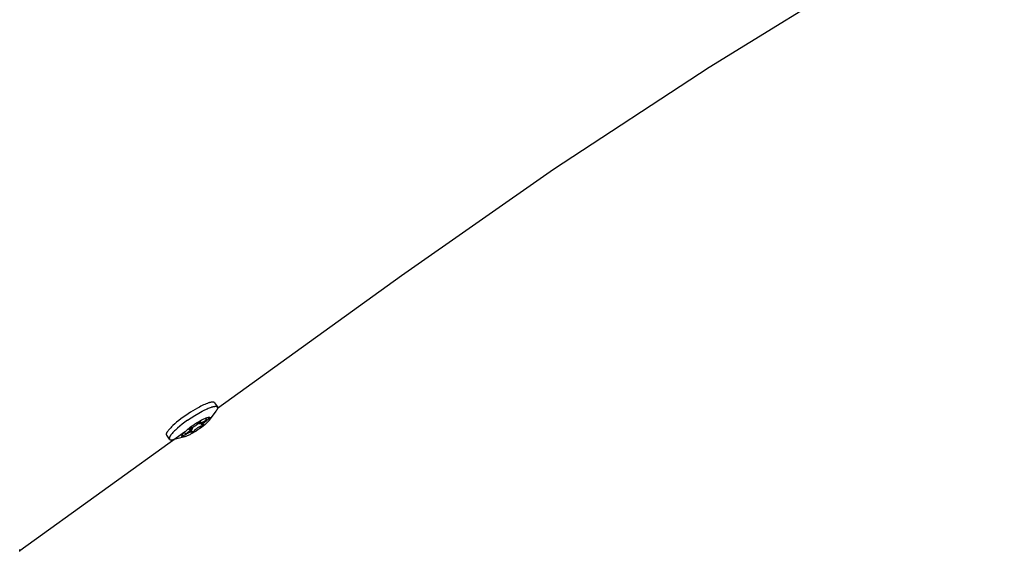
# Model space of a CAD drawing. Units: millimetres. Extents: x -10067 to 19811, y -9204 to 9365.
# Drawn here: x -362 to -58, y -2756 to -2592 of the extents above; entities that cross this region are included whole.
import ezdxf

# ---------------------------------------------------------------- set-up
doc = ezdxf.new("R2010")
doc.units = ezdxf.units.MM
doc.layers.add('Make2D$Visible$Curves', color=7, linetype='Continuous', true_color=0x000000)

msp = doc.modelspace()

# ---------------------------------------------------------------- linework, layer by layer
at = {"layer": 'Make2D$Visible$Curves', "lineweight": -3}
for points in [[(530.67, -2333.65), (467.6, -2347.43), (405.01, -2363.21), (364.83, -2374.46), (324.92, -2386.53), (285.29, -2399.42), (245.95, -2413.12), (206.54, -2427.76), (167.47, -2443.22), (111.36, -2467.1), (56.06, -2492.66), (2.67, -2519.31), (-49.83, -2547.52), (-99.76, -2576.28), (-148.75, -2606.43), (-196.77, -2637.96), (-243.8, -2670.84)], [(-243.8, -2670.84), (-300.59, -2711.8)], [(-306.17, -2711.39), (-306.8, -2711.73), (-307.47, -2712.11), (-308.18, -2712.53), (-308.91, -2712.99), (-309.66, -2713.47), (-310.41, -2713.98), (-311.15, -2714.51), (-311.87, -2715.05), (-312.56, -2715.58), (-313.21, -2716.11), (-313.8, -2716.62), (-314.34, -2717.11), (-314.81, -2717.57), (-315.02, -2717.78), (-315.22, -2717.99), (-315.39, -2718.19), (-315.56, -2718.38), (-315.7, -2718.56), (-315.83, -2718.72)], [(-309.83, -2715.48), (-308.7, -2714.71), (-307.54, -2713.97), (-306.39, -2713.28), (-305.83, -2712.97), (-305.29, -2712.68)], [(-301.5, -2710.09), (-301.51, -2710.09), (-301.51, -2710.08), (-301.52, -2710.08), (-301.52, -2710.07), (-301.53, -2710.07), (-301.53, -2710.06), (-301.53, -2710.06), (-301.54, -2710.05), (-301.54, -2710.05), (-301.55, -2710.04), (-301.55, -2710.04), (-301.56, -2710.03), (-301.57, -2710.03), (-301.57, -2710.02), (-301.58, -2710.02), (-301.58, -2710.01), (-301.59, -2710.01), (-301.59, -2710), (-301.6, -2710), (-301.61, -2709.99), (-301.61, -2709.99), (-301.62, -2709.99), (-301.63, -2709.98), (-301.65, -2709.97), (-301.66, -2709.96), (-301.68, -2709.96), (-301.69, -2709.95), (-301.71, -2709.94), (-301.72, -2709.94), (-301.74, -2709.93), (-301.76, -2709.93), (-301.78, -2709.92), (-301.8, -2709.92), (-301.81, -2709.91), (-301.83, -2709.91), (-301.85, -2709.9), (-301.87, -2709.9), (-301.9, -2709.9), (-301.92, -2709.89), (-301.94, -2709.89), (-301.96, -2709.89), (-302.01, -2709.89), (-302.06, -2709.89), (-302.11, -2709.89), (-302.16, -2709.89), (-302.22, -2709.89), (-302.27, -2709.9), (-302.33, -2709.9), (-302.39, -2709.91), (-302.45, -2709.92), (-302.59, -2709.94), (-302.72, -2709.97), (-302.87, -2710), (-303.02, -2710.04), (-303.18, -2710.09), (-303.35, -2710.14), (-303.52, -2710.2), (-303.7, -2710.26), (-304.07, -2710.41), (-304.47, -2710.57), (-304.87, -2710.75), (-305.3, -2710.95), (-305.73, -2711.16), (-306.17, -2711.39)], [(-305.29, -2712.68), (-304.53, -2712.29)], [(-304.53, -2712.29), (-304.15, -2712.11), (-303.78, -2711.94), (-303.43, -2711.79), (-303.08, -2711.65), (-302.76, -2711.53), (-302.45, -2711.42), (-302.3, -2711.38), (-302.16, -2711.34), (-302.02, -2711.3), (-301.89, -2711.27), (-301.76, -2711.24), (-301.64, -2711.22), (-301.53, -2711.2), (-301.48, -2711.19), (-301.42, -2711.19), (-301.37, -2711.18), (-301.32, -2711.18), (-301.27, -2711.18), (-301.23, -2711.18), (-301.18, -2711.18), (-301.14, -2711.18), (-301.1, -2711.18), (-301.06, -2711.18), (-301.02, -2711.19), (-301, -2711.19), (-300.98, -2711.19), (-300.96, -2711.2), (-300.95, -2711.2), (-300.93, -2711.2), (-300.91, -2711.21), (-300.9, -2711.21), (-300.88, -2711.22), (-300.87, -2711.22), (-300.85, -2711.23), (-300.84, -2711.23), (-300.82, -2711.24), (-300.81, -2711.25), (-300.79, -2711.25), (-300.78, -2711.26), (-300.77, -2711.26), (-300.76, -2711.27), (-300.75, -2711.28), (-300.73, -2711.29), (-300.72, -2711.29), (-300.71, -2711.3), (-300.7, -2711.31), (-300.69, -2711.32), (-300.68, -2711.33), (-300.67, -2711.34), (-300.67, -2711.34), (-300.66, -2711.35), (-300.66, -2711.35), (-300.66, -2711.36), (-300.65, -2711.36), (-300.65, -2711.36), (-300.64, -2711.37), (-300.64, -2711.37), (-300.64, -2711.38), (-300.63, -2711.38)], [(-301.08, -2712.71), (-303.11, -2715.46)], [(-301.5, -2710.09), (-300.63, -2711.38)], [(-300.63, -2711.38), (-300.63, -2711.39), (-300.63, -2711.4), (-300.62, -2711.4), (-300.62, -2711.41), (-300.62, -2711.42), (-300.61, -2711.42), (-300.61, -2711.43), (-300.61, -2711.44), (-300.6, -2711.44), (-300.6, -2711.45), (-300.6, -2711.46), (-300.59, -2711.46), (-300.59, -2711.47), (-300.59, -2711.48), (-300.59, -2711.49), (-300.59, -2711.49), (-300.58, -2711.5), (-300.58, -2711.51), (-300.58, -2711.52), (-300.58, -2711.52), (-300.58, -2711.53), (-300.58, -2711.54), (-300.57, -2711.55), (-300.57, -2711.57), (-300.57, -2711.59), (-300.57, -2711.6), (-300.57, -2711.62), (-300.57, -2711.64), (-300.57, -2711.66), (-300.57, -2711.67), (-300.57, -2711.69), (-300.58, -2711.71), (-300.58, -2711.73), (-300.58, -2711.75), (-300.59, -2711.77), (-300.59, -2711.79), (-300.59, -2711.81), (-300.6, -2711.83), (-300.6, -2711.85), (-300.62, -2711.89), (-300.63, -2711.93), (-300.65, -2711.97), (-300.67, -2712.02), (-300.69, -2712.06), (-300.71, -2712.11), (-300.73, -2712.16), (-300.76, -2712.2), (-300.78, -2712.25), (-300.81, -2712.3), (-300.87, -2712.4), (-300.94, -2712.5), (-301.01, -2712.61), (-301.08, -2712.71)], [(-309.83, -2715.48), (-310.66, -2716.08), (-311.46, -2716.7), (-312.23, -2717.31), (-312.94, -2717.92), (-313.27, -2718.22), (-313.58, -2718.51), (-313.87, -2718.79), (-314.14, -2719.06), (-314.38, -2719.32), (-314.6, -2719.56), (-314.79, -2719.8), (-314.88, -2719.91), (-314.96, -2720.02)], [(-303.11, -2715.46), (-303.17, -2715.53), (-303.22, -2715.6), (-303.29, -2715.68), (-303.35, -2715.76), (-303.5, -2715.92), (-303.67, -2716.09), (-303.85, -2716.28), (-304.05, -2716.46), (-304.26, -2716.66), (-304.49, -2716.86), (-304.98, -2717.27), (-305.51, -2717.68), (-306.06, -2718.08), (-306.61, -2718.46), (-307.17, -2718.83), (-307.75, -2719.19), (-308.33, -2719.52), (-308.89, -2719.83), (-309.16, -2719.96), (-309.43, -2720.09), (-309.67, -2720.2), (-309.91, -2720.3), (-310.13, -2720.39), (-310.34, -2720.47), (-310.44, -2720.5), (-310.53, -2720.53), (-310.62, -2720.56), (-310.7, -2720.58)], [(-308.25, -2717.09), (-307.68, -2716.69), (-307.09, -2716.31), (-306.48, -2715.94), (-305.88, -2715.6), (-305.59, -2715.44), (-305.31, -2715.3), (-305.04, -2715.16), (-304.78, -2715.04), (-304.54, -2714.94), (-304.31, -2714.84), (-304.1, -2714.76), (-304, -2714.73), (-303.9, -2714.7), (-303.81, -2714.67), (-303.72, -2714.64), (-303.63, -2714.62), (-303.55, -2714.6), (-303.47, -2714.59), (-303.43, -2714.58), (-303.39, -2714.57), (-303.35, -2714.57), (-303.32, -2714.56), (-303.28, -2714.56), (-303.25, -2714.56), (-303.22, -2714.56), (-303.19, -2714.56), (-303.16, -2714.56), (-303.13, -2714.56), (-303.11, -2714.56), (-303.1, -2714.56), (-303.09, -2714.56), (-303.07, -2714.56), (-303.06, -2714.57), (-303.05, -2714.57), (-303.04, -2714.57), (-303.02, -2714.57), (-303.01, -2714.58), (-303, -2714.58), (-302.99, -2714.58), (-302.98, -2714.59), (-302.97, -2714.59), (-302.96, -2714.59), (-302.95, -2714.6), (-302.94, -2714.6), (-302.93, -2714.61), (-302.93, -2714.61), (-302.92, -2714.61), (-302.92, -2714.61), (-302.91, -2714.62), (-302.91, -2714.62), (-302.9, -2714.62), (-302.9, -2714.62), (-302.9, -2714.63), (-302.89, -2714.63), (-302.89, -2714.63), (-302.89, -2714.64), (-302.88, -2714.64), (-302.88, -2714.64), (-302.88, -2714.65), (-302.87, -2714.65), (-302.87, -2714.65), (-302.87, -2714.66), (-302.86, -2714.66), (-302.86, -2714.66), (-302.86, -2714.67), (-302.85, -2714.67), (-302.85, -2714.67), (-302.85, -2714.68), (-302.85, -2714.68), (-302.84, -2714.68), (-302.84, -2714.69), (-302.84, -2714.69), (-302.84, -2714.7), (-302.83, -2714.7), (-302.83, -2714.7), (-302.83, -2714.71), (-302.83, -2714.71), (-302.83, -2714.72), (-302.83, -2714.72), (-302.82, -2714.73), (-302.82, -2714.73), (-302.82, -2714.73), (-302.82, -2714.74), (-302.82, -2714.74), (-302.82, -2714.75), (-302.82, -2714.75), (-302.81, -2714.76), (-302.81, -2714.76), (-302.81, -2714.77), (-302.81, -2714.77), (-302.81, -2714.78), (-302.81, -2714.78), (-302.81, -2714.79), (-302.81, -2714.8), (-302.81, -2714.81), (-302.81, -2714.82), (-302.81, -2714.83), (-302.81, -2714.84), (-302.81, -2714.85), (-302.81, -2714.86), (-302.81, -2714.88), (-302.82, -2714.89), (-302.82, -2714.9), (-302.82, -2714.91), (-302.82, -2714.92), (-302.83, -2714.94), (-302.83, -2714.95), (-302.83, -2714.96), (-302.84, -2714.98), (-302.84, -2714.99), (-302.85, -2715.02), (-302.86, -2715.04), (-302.88, -2715.07), (-302.89, -2715.1), (-302.9, -2715.13), (-302.92, -2715.16), (-302.94, -2715.19), (-302.95, -2715.22), (-302.97, -2715.26), (-303.02, -2715.32), (-303.06, -2715.39), (-303.11, -2715.46)], [(-305.88, -2716.24), (-305.88, -2716.24), (-305.88, -2716.24), (-305.88, -2716.25), (-305.88, -2716.25), (-305.88, -2716.25), (-305.88, -2716.25), (-305.87, -2716.25), (-305.87, -2716.25), (-305.87, -2716.25), (-305.87, -2716.25), (-305.87, -2716.25), (-305.87, -2716.25), (-305.87, -2716.25), (-305.87, -2716.25), (-305.87, -2716.26), (-305.87, -2716.26), (-305.86, -2716.26), (-305.86, -2716.26), (-305.86, -2716.26), (-305.86, -2716.26), (-305.86, -2716.26), (-305.86, -2716.26), (-305.86, -2716.26), (-305.86, -2716.26), (-305.86, -2716.26), (-305.85, -2716.26), (-305.85, -2716.26), (-305.85, -2716.27), (-305.85, -2716.27), (-305.84, -2716.27), (-305.84, -2716.27), (-305.84, -2716.27), (-305.83, -2716.27), (-305.83, -2716.27), (-305.83, -2716.27), (-305.82, -2716.27), (-305.82, -2716.27), (-305.82, -2716.27), (-305.81, -2716.27), (-305.81, -2716.27), (-305.81, -2716.27), (-305.8, -2716.27), (-305.79, -2716.27), (-305.78, -2716.27), (-305.77, -2716.27), (-305.76, -2716.27), (-305.75, -2716.27), (-305.74, -2716.27), (-305.73, -2716.27), (-305.71, -2716.26), (-305.68, -2716.26), (-305.66, -2716.25), (-305.63, -2716.25), (-305.6, -2716.24), (-305.54, -2716.22), (-305.48, -2716.2), (-305.42, -2716.18), (-305.36, -2716.15), (-305.29, -2716.12), (-305.22, -2716.09), (-305.15, -2716.06), (-305.08, -2716.02), (-304.93, -2715.94), (-304.77, -2715.84), (-304.6, -2715.74), (-304.42, -2715.62), (-304.37, -2715.58), (-304.32, -2715.55), (-304.27, -2715.52), (-304.22, -2715.5), (-304.2, -2715.49), (-304.18, -2715.48), (-304.16, -2715.47), (-304.14, -2715.46), (-304.12, -2715.45), (-304.1, -2715.44), (-304.08, -2715.44), (-304.07, -2715.43), (-304.06, -2715.43), (-304.05, -2715.43), (-304.04, -2715.42), (-304.03, -2715.42), (-304.02, -2715.42), (-304.01, -2715.42), (-304.01, -2715.42), (-304, -2715.42), (-304, -2715.42), (-304, -2715.42), (-303.99, -2715.42), (-303.99, -2715.42), (-303.99, -2715.42), (-303.99, -2715.42), (-303.99, -2715.42), (-303.98, -2715.42), (-303.98, -2715.42), (-303.98, -2715.42), (-303.98, -2715.42), (-303.98, -2715.42), (-303.98, -2715.42), (-303.98, -2715.42), (-303.98, -2715.42), (-303.98, -2715.42), (-303.97, -2715.42), (-303.97, -2715.42), (-303.97, -2715.42), (-303.97, -2715.42), (-303.97, -2715.42), (-303.97, -2715.42), (-303.97, -2715.42), (-303.97, -2715.42), (-303.97, -2715.42), (-303.97, -2715.42), (-303.97, -2715.42), (-303.97, -2715.42), (-303.97, -2715.42), (-303.97, -2715.42), (-303.97, -2715.42), (-303.97, -2715.42), (-303.97, -2715.42), (-303.97, -2715.42), (-303.97, -2715.43), (-303.97, -2715.43), (-303.97, -2715.43), (-303.97, -2715.43), (-303.97, -2715.43), (-303.97, -2715.43), (-303.97, -2715.43), (-303.97, -2715.43), (-303.97, -2715.43), (-303.97, -2715.43)], [(-303.97, -2715.43), (-303.97, -2715.43), (-303.96, -2715.43), (-303.96, -2715.43), (-303.96, -2715.43), (-303.96, -2715.43), (-303.96, -2715.43), (-303.96, -2715.43), (-303.96, -2715.43), (-303.96, -2715.43), (-303.96, -2715.43), (-303.96, -2715.43), (-303.96, -2715.43), (-303.96, -2715.43), (-303.96, -2715.43), (-303.96, -2715.43), (-303.96, -2715.43), (-303.96, -2715.43), (-303.96, -2715.43), (-303.96, -2715.43), (-303.96, -2715.43), (-303.96, -2715.43), (-303.96, -2715.43), (-303.96, -2715.43), (-303.96, -2715.44), (-303.96, -2715.44), (-303.96, -2715.44), (-303.96, -2715.44), (-303.96, -2715.44), (-303.96, -2715.44), (-303.96, -2715.44), (-303.96, -2715.44), (-303.96, -2715.44), (-303.96, -2715.44), (-303.96, -2715.44), (-303.96, -2715.44), (-303.96, -2715.44), (-303.96, -2715.44), (-303.96, -2715.44), (-303.96, -2715.45), (-303.96, -2715.45), (-303.96, -2715.45), (-303.97, -2715.45), (-303.97, -2715.45), (-303.97, -2715.45), (-303.97, -2715.45), (-303.97, -2715.46), (-303.97, -2715.46), (-303.97, -2715.46), (-303.97, -2715.46), (-303.97, -2715.47), (-303.98, -2715.47), (-303.98, -2715.48), (-303.99, -2715.48), (-303.99, -2715.49), (-303.99, -2715.49), (-304.01, -2715.51), (-304.02, -2715.52), (-304.03, -2715.53), (-304.05, -2715.55), (-304.08, -2715.58), (-304.13, -2715.62), (-304.17, -2715.65), (-304.21, -2715.69), (-304.26, -2715.72), (-304.31, -2715.76), (-304.48, -2715.88), (-304.64, -2716), (-304.79, -2716.11), (-304.85, -2716.16), (-304.92, -2716.22), (-304.98, -2716.27), (-305.04, -2716.32), (-305.09, -2716.37), (-305.14, -2716.42), (-305.18, -2716.47), (-305.23, -2716.52), (-305.27, -2716.57), (-305.28, -2716.59), (-305.3, -2716.61), (-305.32, -2716.63), (-305.33, -2716.65), (-305.34, -2716.67), (-305.36, -2716.69), (-305.37, -2716.71), (-305.37, -2716.72), (-305.37, -2716.73), (-305.38, -2716.74), (-305.38, -2716.74), (-305.39, -2716.75), (-305.39, -2716.76), (-305.39, -2716.77), (-305.39, -2716.77), (-305.39, -2716.78), (-305.4, -2716.78), (-305.4, -2716.78), (-305.4, -2716.79), (-305.4, -2716.79), (-305.4, -2716.79), (-305.4, -2716.8), (-305.4, -2716.8), (-305.4, -2716.8), (-305.4, -2716.81), (-305.4, -2716.81), (-305.4, -2716.81), (-305.4, -2716.81), (-305.4, -2716.82), (-305.4, -2716.82), (-305.4, -2716.82), (-305.4, -2716.82), (-305.4, -2716.82), (-305.4, -2716.83), (-305.4, -2716.83), (-305.4, -2716.83), (-305.4, -2716.83), (-305.4, -2716.83), (-305.4, -2716.83), (-305.4, -2716.83), (-305.4, -2716.83), (-305.4, -2716.84), (-305.4, -2716.84), (-305.4, -2716.84), (-305.4, -2716.84), (-305.4, -2716.84), (-305.39, -2716.84), (-305.39, -2716.84), (-305.39, -2716.84), (-305.39, -2716.84), (-305.39, -2716.84), (-305.39, -2716.85), (-305.39, -2716.85), (-305.39, -2716.85), (-305.39, -2716.85)], [(-305.25, -2716.55), (-304.62, -2716.06), (-304.01, -2715.58), (-303.43, -2715.1), (-302.9, -2714.63)], [(-304.35, -2714.86), (-303.97, -2715.43)], [(-303.11, -2715.46), (-303.11, -2715.46)], [(-316.28, -2720.06), (-316.28, -2720.05), (-316.29, -2720.04), (-316.29, -2720.04), (-316.29, -2720.03), (-316.3, -2720.03), (-316.3, -2720.02), (-316.3, -2720.01), (-316.31, -2720.01), (-316.31, -2720), (-316.31, -2720), (-316.32, -2719.99), (-316.32, -2719.98), (-316.32, -2719.98), (-316.32, -2719.97), (-316.33, -2719.96), (-316.33, -2719.96), (-316.33, -2719.95), (-316.33, -2719.94), (-316.33, -2719.93), (-316.33, -2719.93), (-316.34, -2719.91), (-316.34, -2719.9), (-316.34, -2719.88), (-316.34, -2719.87), (-316.34, -2719.85), (-316.35, -2719.83), (-316.35, -2719.82), (-316.34, -2719.8), (-316.34, -2719.78), (-316.34, -2719.77), (-316.34, -2719.75), (-316.34, -2719.73), (-316.34, -2719.71), (-316.33, -2719.69), (-316.33, -2719.67), (-316.33, -2719.65), (-316.32, -2719.63), (-316.32, -2719.62), (-316.31, -2719.59), (-316.3, -2719.57), (-316.29, -2719.53), (-316.28, -2719.49), (-316.26, -2719.45), (-316.24, -2719.4), (-316.22, -2719.35), (-316.2, -2719.31), (-316.17, -2719.26), (-316.14, -2719.21), (-316.12, -2719.16), (-316.05, -2719.06), (-315.99, -2718.95), (-315.91, -2718.84), (-315.83, -2718.72)], [(-311.43, -2720.61), (-311.44, -2720.61), (-311.44, -2720.6), (-311.45, -2720.6), (-311.46, -2720.6), (-311.46, -2720.59), (-311.47, -2720.59), (-311.47, -2720.59), (-311.48, -2720.58), (-311.48, -2720.58), (-311.49, -2720.57), (-311.49, -2720.57), (-311.5, -2720.57), (-311.5, -2720.56), (-311.5, -2720.56), (-311.51, -2720.55), (-311.51, -2720.55), (-311.52, -2720.55), (-311.52, -2720.54), (-311.52, -2720.54), (-311.53, -2720.53), (-311.53, -2720.53), (-311.53, -2720.52), (-311.54, -2720.52), (-311.54, -2720.51), (-311.54, -2720.5), (-311.54, -2720.5), (-311.55, -2720.49), (-311.55, -2720.49), (-311.55, -2720.48), (-311.55, -2720.48), (-311.55, -2720.47), (-311.56, -2720.46), (-311.56, -2720.46), (-311.56, -2720.45), (-311.56, -2720.44), (-311.56, -2720.44), (-311.56, -2720.43), (-311.56, -2720.42), (-311.56, -2720.42), (-311.56, -2720.41), (-311.56, -2720.4), (-311.56, -2720.4), (-311.56, -2720.39), (-311.56, -2720.38), (-311.56, -2720.37), (-311.56, -2720.37), (-311.56, -2720.36), (-311.56, -2720.35), (-311.56, -2720.34), (-311.56, -2720.33), (-311.56, -2720.32), (-311.55, -2720.3), (-311.55, -2720.28), (-311.55, -2720.26), (-311.54, -2720.25), (-311.53, -2720.23), (-311.53, -2720.21), (-311.52, -2720.19), (-311.51, -2720.17), (-311.5, -2720.15), (-311.49, -2720.12), (-311.48, -2720.1), (-311.47, -2720.08), (-311.45, -2720.03), (-311.42, -2719.99), (-311.39, -2719.94), (-311.36, -2719.89), (-311.32, -2719.84), (-311.29, -2719.78), (-311.24, -2719.73), (-311.15, -2719.61), (-311.05, -2719.49), (-310.94, -2719.36), (-310.82, -2719.23), (-310.69, -2719.1), (-310.55, -2718.96), (-310.4, -2718.81), (-310.08, -2718.52), (-309.74, -2718.23), (-309.38, -2717.93), (-309.01, -2717.64), (-308.63, -2717.36), (-308.25, -2717.09)], [(-310.41, -2719.78), (-310.41, -2719.78), (-310.41, -2719.78), (-310.41, -2719.78), (-310.41, -2719.78), (-310.41, -2719.78), (-310.41, -2719.78), (-310.41, -2719.78), (-310.41, -2719.78), (-310.41, -2719.78), (-310.41, -2719.78), (-310.41, -2719.78), (-310.41, -2719.78), (-310.41, -2719.78), (-310.41, -2719.78), (-310.41, -2719.78), (-310.41, -2719.78), (-310.41, -2719.78), (-310.41, -2719.78), (-310.41, -2719.78), (-310.41, -2719.78), (-310.41, -2719.78), (-310.41, -2719.78), (-310.41, -2719.77), (-310.41, -2719.77), (-310.41, -2719.77), (-310.41, -2719.77), (-310.41, -2719.77), (-310.41, -2719.77), (-310.41, -2719.77), (-310.41, -2719.77), (-310.41, -2719.77), (-310.41, -2719.77), (-310.41, -2719.77), (-310.41, -2719.77), (-310.41, -2719.77), (-310.41, -2719.77), (-310.41, -2719.77), (-310.41, -2719.76), (-310.41, -2719.76), (-310.41, -2719.76), (-310.41, -2719.76), (-310.41, -2719.76), (-310.41, -2719.76), (-310.41, -2719.76), (-310.41, -2719.76), (-310.41, -2719.75), (-310.4, -2719.75), (-310.4, -2719.75), (-310.4, -2719.75), (-310.4, -2719.74), (-310.4, -2719.74), (-310.39, -2719.73), (-310.39, -2719.73), (-310.38, -2719.72), (-310.38, -2719.72), (-310.37, -2719.7), (-310.36, -2719.69), (-310.34, -2719.68), (-310.33, -2719.66), (-310.29, -2719.63), (-310.25, -2719.59), (-310.21, -2719.55), (-310.16, -2719.52), (-310.12, -2719.49), (-310.07, -2719.45), (-309.89, -2719.33), (-309.73, -2719.21), (-309.59, -2719.1), (-309.52, -2719.05), (-309.46, -2718.99), (-309.4, -2718.94), (-309.34, -2718.89), (-309.29, -2718.84), (-309.24, -2718.79), (-309.19, -2718.74), (-309.15, -2718.69), (-309.11, -2718.64), (-309.09, -2718.62), (-309.07, -2718.6), (-309.06, -2718.58), (-309.04, -2718.56), (-309.03, -2718.54), (-309.02, -2718.52), (-309.01, -2718.5), (-309, -2718.49), (-309, -2718.48), (-309, -2718.47), (-308.99, -2718.47), (-308.99, -2718.46), (-308.99, -2718.45), (-308.98, -2718.44), (-308.98, -2718.44), (-308.98, -2718.43), (-308.98, -2718.43), (-308.98, -2718.43), (-308.98, -2718.42), (-308.98, -2718.42), (-308.98, -2718.42), (-308.98, -2718.41), (-308.98, -2718.41), (-308.97, -2718.41), (-308.97, -2718.4), (-308.97, -2718.4), (-308.97, -2718.4), (-308.97, -2718.4), (-308.97, -2718.39), (-308.97, -2718.39), (-308.97, -2718.39), (-308.97, -2718.39), (-308.97, -2718.39), (-308.98, -2718.38), (-308.98, -2718.38), (-308.98, -2718.38), (-308.98, -2718.38), (-308.98, -2718.38), (-308.98, -2718.38), (-308.98, -2718.38), (-308.98, -2718.38), (-308.98, -2718.37), (-308.98, -2718.37), (-308.98, -2718.37), (-308.98, -2718.37), (-308.98, -2718.37), (-308.98, -2718.37), (-308.98, -2718.37), (-308.98, -2718.37), (-308.98, -2718.37), (-308.98, -2718.36), (-308.98, -2718.36), (-308.98, -2718.36), (-308.98, -2718.36), (-308.98, -2718.36)], [(-309.34, -2718.36), (-309.54, -2718.07)], [(-309.34, -2718.36), (-309.34, -2718.36), (-309.35, -2718.36), (-309.35, -2718.36), (-309.35, -2718.36), (-309.35, -2718.36), (-309.35, -2718.36), (-309.35, -2718.36), (-309.35, -2718.36), (-309.35, -2718.36), (-309.35, -2718.36), (-309.35, -2718.36), (-309.35, -2718.36), (-309.35, -2718.36), (-309.35, -2718.36), (-309.35, -2718.36), (-309.35, -2718.36), (-309.35, -2718.36), (-309.35, -2718.36), (-309.35, -2718.36), (-309.35, -2718.36), (-309.35, -2718.36), (-309.35, -2718.36), (-309.35, -2718.36), (-309.35, -2718.36), (-309.35, -2718.36), (-309.35, -2718.36), (-309.35, -2718.35), (-309.35, -2718.35), (-309.35, -2718.35), (-309.35, -2718.35), (-309.35, -2718.35), (-309.35, -2718.35), (-309.35, -2718.35), (-309.35, -2718.35), (-309.35, -2718.35), (-309.35, -2718.35), (-309.35, -2718.35), (-309.35, -2718.34), (-309.35, -2718.34), (-309.35, -2718.34), (-309.34, -2718.34), (-309.34, -2718.34), (-309.34, -2718.34), (-309.34, -2718.33), (-309.34, -2718.33), (-309.34, -2718.33), (-309.34, -2718.33), (-309.34, -2718.32), (-309.33, -2718.32), (-309.33, -2718.31), (-309.33, -2718.31), (-309.32, -2718.3), (-309.32, -2718.29), (-309.31, -2718.28), (-309.3, -2718.27), (-309.29, -2718.26), (-309.28, -2718.25), (-309.27, -2718.24), (-309.26, -2718.22), (-309.25, -2718.21), (-309.24, -2718.2), (-309.21, -2718.18), (-309.18, -2718.15), (-309.16, -2718.13), (-309.13, -2718.11), (-309.09, -2718.08), (-309.06, -2718.06), (-309.03, -2718.04), (-308.99, -2718.01), (-308.95, -2717.99), (-308.91, -2717.97), (-308.83, -2717.92), (-308.8, -2717.91), (-308.78, -2717.9), (-308.76, -2717.89), (-308.74, -2717.88), (-308.72, -2717.87), (-308.7, -2717.86), (-308.69, -2717.86), (-308.68, -2717.86), (-308.67, -2717.85), (-308.61, -2717.84), (-308.55, -2717.82), (-308.49, -2717.79), (-308.42, -2717.77), (-308.36, -2717.74), (-308.29, -2717.71), (-308.22, -2717.67), (-308.15, -2717.63), (-307.99, -2717.55), (-307.83, -2717.46), (-307.66, -2717.35), (-307.49, -2717.23), (-307.31, -2717.11), (-307.15, -2716.99), (-307.01, -2716.88), (-306.94, -2716.83), (-306.88, -2716.77), (-306.82, -2716.72), (-306.76, -2716.67), (-306.71, -2716.62), (-306.66, -2716.57), (-306.61, -2716.52), (-306.57, -2716.47), (-306.53, -2716.42), (-306.51, -2716.4), (-306.49, -2716.38), (-306.49, -2716.37), (-306.48, -2716.36), (-306.47, -2716.35), (-306.46, -2716.33), (-306.45, -2716.32), (-306.43, -2716.31), (-306.42, -2716.29), (-306.4, -2716.27), (-306.38, -2716.26), (-306.36, -2716.24), (-306.34, -2716.23), (-306.3, -2716.19), (-306.25, -2716.16), (-306.2, -2716.12), (-306.11, -2716.06), (-306.07, -2716.04), (-306.03, -2716.01), (-306, -2715.99), (-305.96, -2715.98), (-305.93, -2715.96), (-305.92, -2715.95), (-305.9, -2715.95), (-305.89, -2715.94), (-305.88, -2715.94), (-305.87, -2715.93), (-305.86, -2715.93), (-305.85, -2715.93), (-305.85, -2715.93), (-305.84, -2715.93), (-305.84, -2715.93), (-305.83, -2715.93), (-305.83, -2715.92), (-305.82, -2715.92), (-305.82, -2715.92), (-305.82, -2715.92), (-305.81, -2715.92), (-305.81, -2715.92), (-305.81, -2715.92), (-305.81, -2715.92), (-305.81, -2715.92), (-305.8, -2715.92), (-305.8, -2715.92), (-305.8, -2715.92), (-305.8, -2715.92), (-305.8, -2715.92), (-305.79, -2715.92), (-305.79, -2715.92), (-305.79, -2715.92), (-305.79, -2715.92), (-305.79, -2715.92), (-305.79, -2715.92), (-305.79, -2715.93), (-305.78, -2715.93), (-305.78, -2715.93), (-305.78, -2715.93), (-305.78, -2715.93), (-305.78, -2715.93), (-305.78, -2715.93), (-305.78, -2715.93), (-305.78, -2715.93), (-305.78, -2715.93), (-305.78, -2715.93), (-305.78, -2715.93), (-305.78, -2715.93), (-305.78, -2715.93), (-305.77, -2715.93), (-305.77, -2715.93), (-305.77, -2715.93), (-305.77, -2715.93), (-305.77, -2715.93), (-305.77, -2715.93), (-305.77, -2715.93), (-305.77, -2715.93), (-305.77, -2715.93), (-305.77, -2715.94), (-305.77, -2715.94), (-305.77, -2715.94), (-305.77, -2715.94), (-305.77, -2715.94), (-305.77, -2715.94), (-305.77, -2715.94), (-305.77, -2715.94), (-305.77, -2715.94)], [(-308.98, -2718.36), (-308.98, -2718.36), (-308.99, -2718.36), (-308.99, -2718.36), (-308.99, -2718.36), (-308.99, -2718.36), (-308.99, -2718.36), (-308.99, -2718.35), (-308.99, -2718.35), (-308.99, -2718.35), (-308.99, -2718.35), (-308.99, -2718.35), (-308.99, -2718.35), (-308.99, -2718.35), (-309, -2718.35), (-309, -2718.35), (-309, -2718.35), (-309, -2718.35), (-309, -2718.35), (-309, -2718.34), (-309, -2718.34), (-309, -2718.34), (-309, -2718.34), (-309.01, -2718.34), (-309.01, -2718.34), (-309.01, -2718.34), (-309.01, -2718.34), (-309.01, -2718.34), (-309.01, -2718.34), (-309.02, -2718.34), (-309.02, -2718.34), (-309.02, -2718.34), (-309.03, -2718.33), (-309.03, -2718.33), (-309.03, -2718.33), (-309.04, -2718.33), (-309.04, -2718.33), (-309.04, -2718.33), (-309.05, -2718.33), (-309.05, -2718.33), (-309.05, -2718.33), (-309.06, -2718.33), (-309.07, -2718.33), (-309.07, -2718.33), (-309.08, -2718.33), (-309.09, -2718.33), (-309.1, -2718.33), (-309.11, -2718.33), (-309.12, -2718.33), (-309.13, -2718.33), (-309.16, -2718.34), (-309.18, -2718.34), (-309.21, -2718.35), (-309.23, -2718.36), (-309.26, -2718.36), (-309.27, -2718.37), (-309.28, -2718.37), (-309.29, -2718.37), (-309.29, -2718.37), (-309.3, -2718.37), (-309.3, -2718.37), (-309.31, -2718.37), (-309.31, -2718.37), (-309.31, -2718.37), (-309.31, -2718.37), (-309.32, -2718.37), (-309.32, -2718.37), (-309.32, -2718.37), (-309.32, -2718.37), (-309.32, -2718.37), (-309.33, -2718.37), (-309.33, -2718.37), (-309.33, -2718.37), (-309.33, -2718.37), (-309.33, -2718.37), (-309.33, -2718.37), (-309.33, -2718.37), (-309.33, -2718.37), (-309.33, -2718.37), (-309.33, -2718.37), (-309.34, -2718.37), (-309.34, -2718.37), (-309.34, -2718.37), (-309.34, -2718.37), (-309.34, -2718.37), (-309.34, -2718.37), (-309.34, -2718.37), (-309.34, -2718.37), (-309.34, -2718.37), (-309.34, -2718.37), (-309.34, -2718.37), (-309.34, -2718.37), (-309.34, -2718.37), (-309.34, -2718.37), (-309.34, -2718.37), (-309.34, -2718.37), (-309.34, -2718.37), (-309.34, -2718.37), (-309.34, -2718.37), (-309.34, -2718.37), (-309.34, -2718.37), (-309.34, -2718.37), (-309.34, -2718.37), (-309.34, -2718.37), (-309.34, -2718.37), (-309.34, -2718.37), (-309.34, -2718.37), (-309.34, -2718.36), (-309.34, -2718.36)], [(-309.09, -2718.08), (-308.49, -2718.97)], [(-308.27, -2717.7), (-308.29, -2717.74), (-308.31, -2717.78), (-308.32, -2717.83), (-308.34, -2717.87), (-308.35, -2717.91), (-308.36, -2717.95), (-308.37, -2717.99), (-308.39, -2718.1), (-308.4, -2718.11), (-308.4, -2718.12), (-308.4, -2718.13), (-308.4, -2718.14), (-308.41, -2718.15), (-308.41, -2718.15), (-308.41, -2718.16), (-308.42, -2718.18), (-308.43, -2718.19), (-308.43, -2718.2), (-308.44, -2718.22), (-308.45, -2718.23), (-308.46, -2718.25), (-308.46, -2718.26), (-308.47, -2718.28), (-308.49, -2718.29), (-308.5, -2718.31), (-308.51, -2718.33), (-308.53, -2718.34), (-308.54, -2718.36), (-308.55, -2718.38), (-308.57, -2718.39), (-308.59, -2718.41), (-308.61, -2718.43), (-308.64, -2718.46), (-308.68, -2718.49), (-308.71, -2718.52), (-308.74, -2718.54), (-308.75, -2718.55), (-308.77, -2718.56)], [(-305.7, -2717.36), (-305.76, -2717.37), (-305.82, -2717.39), (-305.89, -2717.42), (-305.95, -2717.44), (-306.02, -2717.47), (-306.08, -2717.5), (-306.16, -2717.54), (-306.23, -2717.58), (-306.38, -2717.66), (-306.54, -2717.75), (-306.71, -2717.86), (-306.89, -2717.98), (-307.06, -2718.1), (-307.22, -2718.22), (-307.37, -2718.33), (-307.43, -2718.38), (-307.5, -2718.44), (-307.56, -2718.49), (-307.61, -2718.54), (-307.67, -2718.59), (-307.72, -2718.64), (-307.76, -2718.69), (-307.81, -2718.74), (-307.84, -2718.79), (-307.86, -2718.81), (-307.88, -2718.83), (-307.88, -2718.84), (-307.89, -2718.85), (-307.9, -2718.86), (-307.91, -2718.87), (-307.93, -2718.89), (-307.94, -2718.9), (-307.96, -2718.92), (-307.98, -2718.93), (-307.99, -2718.95), (-308.01, -2718.97), (-308.03, -2718.98), (-308.08, -2719.02), (-308.12, -2719.05), (-308.18, -2719.09), (-308.26, -2719.15), (-308.3, -2719.17), (-308.34, -2719.19), (-308.38, -2719.21), (-308.41, -2719.23), (-308.44, -2719.25), (-308.46, -2719.25), (-308.47, -2719.26), (-308.48, -2719.27), (-308.5, -2719.27), (-308.51, -2719.28), (-308.51, -2719.28), (-308.52, -2719.28), (-308.52, -2719.28), (-308.53, -2719.28), (-308.54, -2719.28), (-308.54, -2719.28), (-308.54, -2719.29), (-308.55, -2719.29), (-308.55, -2719.29), (-308.56, -2719.29), (-308.56, -2719.29), (-308.56, -2719.29), (-308.56, -2719.29), (-308.57, -2719.29), (-308.57, -2719.29), (-308.57, -2719.29), (-308.57, -2719.29), (-308.57, -2719.29), (-308.58, -2719.29), (-308.58, -2719.29), (-308.58, -2719.29), (-308.58, -2719.29), (-308.58, -2719.29), (-308.58, -2719.29), (-308.59, -2719.29), (-308.59, -2719.28), (-308.59, -2719.28), (-308.59, -2719.28), (-308.59, -2719.28), (-308.59, -2719.28), (-308.59, -2719.28), (-308.59, -2719.28), (-308.59, -2719.28), (-308.6, -2719.28), (-308.6, -2719.28), (-308.6, -2719.28), (-308.6, -2719.28), (-308.6, -2719.28), (-308.6, -2719.28), (-308.6, -2719.28), (-308.6, -2719.28), (-308.6, -2719.28), (-308.6, -2719.28), (-308.6, -2719.28), (-308.6, -2719.28), (-308.6, -2719.28), (-308.6, -2719.28), (-308.6, -2719.28), (-308.6, -2719.27), (-308.6, -2719.27), (-308.6, -2719.27), (-308.61, -2719.27), (-308.61, -2719.27), (-308.61, -2719.27), (-308.61, -2719.27), (-308.61, -2719.27), (-308.61, -2719.27), (-308.61, -2719.27)], [(-306.21, -2716.6), (-306.26, -2716.59), (-306.31, -2716.58), (-306.36, -2716.58), (-306.41, -2716.57), (-306.47, -2716.57), (-306.52, -2716.57), (-306.58, -2716.57), (-306.64, -2716.58), (-306.67, -2716.58)], [(-305.65, -2716.46), (-305.67, -2716.46), (-305.68, -2716.47), (-305.69, -2716.48), (-305.71, -2716.49), (-305.72, -2716.49), (-305.73, -2716.5), (-305.75, -2716.51), (-305.76, -2716.52), (-305.77, -2716.52), (-305.79, -2716.53), (-305.8, -2716.53), (-305.82, -2716.54), (-305.84, -2716.55), (-305.85, -2716.55), (-305.89, -2716.56), (-305.92, -2716.57), (-305.97, -2716.58), (-306.01, -2716.59), (-306.04, -2716.6), (-306.05, -2716.6), (-306.07, -2716.6), (-306.09, -2716.6), (-306.11, -2716.61), (-306.12, -2716.61), (-306.13, -2716.61), (-306.14, -2716.61), (-306.15, -2716.61), (-306.16, -2716.61), (-306.16, -2716.61), (-306.17, -2716.6), (-306.18, -2716.6), (-306.19, -2716.6), (-306.2, -2716.6), (-306.21, -2716.6), (-306.21, -2716.6)], [(-305.88, -2716.24), (-306.03, -2716.02)], [(-305.77, -2715.94), (-305.77, -2715.94), (-305.77, -2715.94), (-305.77, -2715.94), (-305.77, -2715.94), (-305.77, -2715.94), (-305.77, -2715.94), (-305.77, -2715.94), (-305.77, -2715.94), (-305.77, -2715.94), (-305.77, -2715.94), (-305.77, -2715.94), (-305.77, -2715.94), (-305.76, -2715.94), (-305.76, -2715.94), (-305.76, -2715.94), (-305.76, -2715.94), (-305.76, -2715.94), (-305.76, -2715.94), (-305.76, -2715.94), (-305.76, -2715.95), (-305.76, -2715.95), (-305.76, -2715.95), (-305.76, -2715.95), (-305.76, -2715.95), (-305.76, -2715.95), (-305.76, -2715.95), (-305.76, -2715.95), (-305.76, -2715.95), (-305.76, -2715.95), (-305.76, -2715.95), (-305.76, -2715.95), (-305.76, -2715.96), (-305.76, -2715.96), (-305.76, -2715.96), (-305.76, -2715.96), (-305.76, -2715.96), (-305.76, -2715.96), (-305.77, -2715.96), (-305.77, -2715.96), (-305.77, -2715.96), (-305.77, -2715.96), (-305.77, -2715.97), (-305.77, -2715.97), (-305.77, -2715.97), (-305.77, -2715.97), (-305.77, -2715.98), (-305.77, -2715.98), (-305.77, -2715.98), (-305.78, -2715.98), (-305.78, -2715.99), (-305.78, -2715.99), (-305.79, -2716), (-305.79, -2716.01), (-305.81, -2716.03), (-305.82, -2716.05), (-305.83, -2716.07), (-305.84, -2716.09), (-305.85, -2716.1), (-305.86, -2716.11), (-305.86, -2716.12), (-305.87, -2716.13), (-305.87, -2716.14), (-305.87, -2716.15), (-305.88, -2716.15), (-305.88, -2716.16), (-305.88, -2716.17), (-305.88, -2716.17), (-305.88, -2716.17), (-305.89, -2716.18), (-305.89, -2716.18), (-305.89, -2716.18), (-305.89, -2716.19), (-305.89, -2716.19), (-305.89, -2716.19), (-305.89, -2716.2), (-305.89, -2716.2), (-305.89, -2716.2), (-305.89, -2716.21), (-305.89, -2716.21), (-305.89, -2716.21), (-305.89, -2716.21), (-305.89, -2716.22), (-305.89, -2716.22), (-305.89, -2716.22), (-305.89, -2716.22), (-305.89, -2716.22), (-305.89, -2716.22), (-305.89, -2716.22), (-305.89, -2716.22), (-305.89, -2716.23), (-305.89, -2716.23), (-305.89, -2716.23), (-305.89, -2716.23), (-305.89, -2716.23), (-305.89, -2716.23), (-305.88, -2716.23), (-305.88, -2716.23), (-305.88, -2716.23), (-305.88, -2716.24), (-305.88, -2716.24), (-305.88, -2716.24), (-305.88, -2716.24), (-305.88, -2716.24), (-305.88, -2716.24), (-305.88, -2716.24), (-305.88, -2716.24)], [(-305.39, -2716.85), (-305.78, -2716.27)], [(-305.03, -2716.84), (-305.03, -2716.85), (-305.03, -2716.85), (-305.03, -2716.85), (-305.03, -2716.85), (-305.03, -2716.85), (-305.03, -2716.85), (-305.03, -2716.85), (-305.03, -2716.85), (-305.03, -2716.85), (-305.03, -2716.85), (-305.03, -2716.85), (-305.03, -2716.85), (-305.03, -2716.85), (-305.03, -2716.85), (-305.03, -2716.85), (-305.03, -2716.85), (-305.03, -2716.85), (-305.03, -2716.85), (-305.03, -2716.85), (-305.03, -2716.85), (-305.03, -2716.85), (-305.03, -2716.85), (-305.03, -2716.85), (-305.03, -2716.85), (-305.03, -2716.85), (-305.03, -2716.85), (-305.03, -2716.86), (-305.03, -2716.86), (-305.03, -2716.86), (-305.03, -2716.86), (-305.03, -2716.86), (-305.03, -2716.86), (-305.03, -2716.86), (-305.03, -2716.86), (-305.03, -2716.86), (-305.03, -2716.86), (-305.03, -2716.86), (-305.03, -2716.87), (-305.03, -2716.87), (-305.03, -2716.87), (-305.03, -2716.87), (-305.03, -2716.87), (-305.03, -2716.87), (-305.03, -2716.88), (-305.03, -2716.88), (-305.03, -2716.88), (-305.04, -2716.88), (-305.04, -2716.89), (-305.04, -2716.89), (-305.04, -2716.9), (-305.05, -2716.9), (-305.05, -2716.91), (-305.06, -2716.92), (-305.06, -2716.93), (-305.07, -2716.94), (-305.08, -2716.95), (-305.09, -2716.96), (-305.1, -2716.97), (-305.12, -2716.99), (-305.13, -2717), (-305.14, -2717.01), (-305.16, -2717.03), (-305.19, -2717.06), (-305.22, -2717.08), (-305.25, -2717.1), (-305.28, -2717.13), (-305.31, -2717.15), (-305.35, -2717.17), (-305.38, -2717.2), (-305.42, -2717.22), (-305.46, -2717.24), (-305.55, -2717.29), (-305.57, -2717.3), (-305.59, -2717.31), (-305.61, -2717.32), (-305.63, -2717.33), (-305.65, -2717.34), (-305.67, -2717.34), (-305.69, -2717.35), (-305.7, -2717.35), (-305.7, -2717.36)], [(-305.39, -2716.85), (-305.39, -2716.85), (-305.39, -2716.85), (-305.39, -2716.85), (-305.39, -2716.85), (-305.39, -2716.85), (-305.39, -2716.85), (-305.38, -2716.86), (-305.38, -2716.86), (-305.38, -2716.86), (-305.38, -2716.86), (-305.38, -2716.86), (-305.38, -2716.86), (-305.38, -2716.86), (-305.38, -2716.86), (-305.38, -2716.86), (-305.38, -2716.86), (-305.38, -2716.86), (-305.37, -2716.86), (-305.37, -2716.86), (-305.37, -2716.87), (-305.37, -2716.87), (-305.37, -2716.87), (-305.37, -2716.87), (-305.37, -2716.87), (-305.37, -2716.87), (-305.36, -2716.87), (-305.36, -2716.87), (-305.36, -2716.87), (-305.36, -2716.87), (-305.35, -2716.87), (-305.35, -2716.87), (-305.35, -2716.88), (-305.34, -2716.88), (-305.34, -2716.88), (-305.34, -2716.88), (-305.33, -2716.88), (-305.33, -2716.88), (-305.33, -2716.88), (-305.32, -2716.88), (-305.32, -2716.88), (-305.32, -2716.88), (-305.31, -2716.88), (-305.3, -2716.88), (-305.29, -2716.88), (-305.28, -2716.88), (-305.27, -2716.88), (-305.26, -2716.88), (-305.25, -2716.88), (-305.24, -2716.87), (-305.22, -2716.87), (-305.19, -2716.87), (-305.17, -2716.86), (-305.14, -2716.85), (-305.11, -2716.85), (-305.1, -2716.84), (-305.1, -2716.84), (-305.09, -2716.84), (-305.08, -2716.84), (-305.07, -2716.84), (-305.07, -2716.84), (-305.07, -2716.84), (-305.06, -2716.84), (-305.06, -2716.84), (-305.06, -2716.84), (-305.06, -2716.84), (-305.05, -2716.84), (-305.05, -2716.84), (-305.05, -2716.84), (-305.05, -2716.84), (-305.05, -2716.84), (-305.05, -2716.84), (-305.05, -2716.84), (-305.04, -2716.84), (-305.04, -2716.84), (-305.04, -2716.84), (-305.04, -2716.84), (-305.04, -2716.84), (-305.04, -2716.84), (-305.04, -2716.84), (-305.04, -2716.84), (-305.04, -2716.84), (-305.04, -2716.84), (-305.04, -2716.84), (-305.04, -2716.84), (-305.04, -2716.84), (-305.04, -2716.84), (-305.03, -2716.84), (-305.03, -2716.84), (-305.03, -2716.84), (-305.03, -2716.84), (-305.03, -2716.84), (-305.03, -2716.84), (-305.03, -2716.84), (-305.03, -2716.84), (-305.03, -2716.84), (-305.03, -2716.84), (-305.03, -2716.84), (-305.03, -2716.84), (-305.03, -2716.84), (-305.03, -2716.84), (-305.03, -2716.84), (-305.03, -2716.84), (-305.03, -2716.84), (-305.03, -2716.84), (-305.03, -2716.84), (-305.03, -2716.84), (-305.03, -2716.84), (-305.03, -2716.84)], [(-305.24, -2716.53), (-305.03, -2716.84)], [(-310.82, -2719.18), (-361.64, -2755.83)], [(-315.41, -2721.35), (-316.28, -2720.06)], [(-314.96, -2720.02), (-315.04, -2720.12), (-315.11, -2720.23), (-315.17, -2720.33), (-315.23, -2720.43), (-315.26, -2720.47), (-315.29, -2720.52), (-315.31, -2720.57), (-315.33, -2720.61), (-315.35, -2720.66), (-315.37, -2720.7), (-315.39, -2720.74), (-315.41, -2720.78), (-315.42, -2720.82), (-315.43, -2720.86), (-315.44, -2720.9), (-315.45, -2720.92), (-315.45, -2720.94), (-315.46, -2720.96), (-315.46, -2720.98), (-315.46, -2720.99), (-315.47, -2721.01), (-315.47, -2721.03), (-315.47, -2721.05), (-315.47, -2721.06), (-315.47, -2721.08), (-315.48, -2721.09), (-315.48, -2721.11), (-315.48, -2721.13), (-315.47, -2721.14), (-315.47, -2721.16), (-315.47, -2721.17), (-315.47, -2721.19), (-315.47, -2721.2), (-315.47, -2721.21), (-315.46, -2721.23), (-315.46, -2721.24), (-315.45, -2721.25), (-315.45, -2721.26), (-315.45, -2721.27), (-315.45, -2721.27), (-315.45, -2721.28), (-315.44, -2721.29), (-315.44, -2721.29), (-315.44, -2721.3), (-315.43, -2721.3)], [(-315.43, -2721.3), (-315.43, -2721.32), (-315.42, -2721.33), (-315.42, -2721.33), (-315.42, -2721.34), (-315.41, -2721.34), (-315.41, -2721.35)], [(-315.41, -2721.35), (-315.41, -2721.35), (-315.4, -2721.36), (-315.4, -2721.36), (-315.4, -2721.37), (-315.39, -2721.37), (-315.39, -2721.38), (-315.38, -2721.38), (-315.38, -2721.39), (-315.38, -2721.39), (-315.37, -2721.4), (-315.36, -2721.4), (-315.35, -2721.41), (-315.34, -2721.42), (-315.33, -2721.43), (-315.32, -2721.44), (-315.31, -2721.45), (-315.3, -2721.45), (-315.29, -2721.46), (-315.28, -2721.47), (-315.26, -2721.47), (-315.25, -2721.48)], [(-315.25, -2721.48), (-315.24, -2721.48), (-315.23, -2721.49), (-315.22, -2721.5), (-315.2, -2721.5), (-315.19, -2721.5), (-315.18, -2721.51), (-315.17, -2721.51), (-315.15, -2721.52), (-315.14, -2721.52), (-315.12, -2721.52), (-315.11, -2721.53), (-315.1, -2721.53), (-315.07, -2721.54), (-315.03, -2721.54), (-315, -2721.55), (-314.97, -2721.55), (-314.93, -2721.55), (-314.89, -2721.55), (-314.86, -2721.55), (-314.82, -2721.55), (-314.78, -2721.55), (-314.74, -2721.55), (-314.69, -2721.55), (-314.65, -2721.55), (-314.56, -2721.54), (-314.46, -2721.52), (-314.36, -2721.51), (-314.25, -2721.48), (-314.14, -2721.46), (-314.02, -2721.43), (-313.9, -2721.4)], [(-310.7, -2720.58), (-314.01, -2721.43)], [(-311.56, -2720.46), (-311.51, -2720.44)], [(-311.51, -2720.44), (-310.89, -2720.13), (-310.24, -2719.78), (-309.58, -2719.41), (-308.91, -2719.02)], [(-310.7, -2720.58), (-310.77, -2720.59), (-310.83, -2720.61), (-310.89, -2720.62), (-310.94, -2720.63), (-311, -2720.64), (-311.05, -2720.64), (-311.1, -2720.65), (-311.12, -2720.65), (-311.14, -2720.65), (-311.17, -2720.65), (-311.19, -2720.65), (-311.21, -2720.65), (-311.23, -2720.65), (-311.25, -2720.65), (-311.27, -2720.65), (-311.29, -2720.65), (-311.31, -2720.64), (-311.33, -2720.64), (-311.34, -2720.64), (-311.36, -2720.63), (-311.37, -2720.63), (-311.38, -2720.63), (-311.38, -2720.63), (-311.39, -2720.63), (-311.4, -2720.62), (-311.41, -2720.62), (-311.41, -2720.62), (-311.42, -2720.61), (-311.43, -2720.61), (-311.43, -2720.61)], [(-310.41, -2719.78), (-310.8, -2719.21)], [(-308.49, -2718.97), (-308.5, -2718.97), (-308.5, -2718.97), (-308.5, -2718.96), (-308.5, -2718.96), (-308.5, -2718.96), (-308.5, -2718.96), (-308.5, -2718.96), (-308.5, -2718.96), (-308.5, -2718.96), (-308.5, -2718.96), (-308.5, -2718.96), (-308.5, -2718.96), (-308.51, -2718.96), (-308.51, -2718.95), (-308.51, -2718.95), (-308.51, -2718.95), (-308.51, -2718.95), (-308.51, -2718.95), (-308.51, -2718.95), (-308.51, -2718.95), (-308.51, -2718.95), (-308.51, -2718.95), (-308.52, -2718.95), (-308.52, -2718.95), (-308.52, -2718.95), (-308.52, -2718.95), (-308.52, -2718.95), (-308.53, -2718.94), (-308.53, -2718.94), (-308.53, -2718.94), (-308.53, -2718.94), (-308.54, -2718.94), (-308.54, -2718.94), (-308.54, -2718.94), (-308.55, -2718.94), (-308.55, -2718.94), (-308.55, -2718.94), (-308.56, -2718.94), (-308.56, -2718.94), (-308.56, -2718.94), (-308.57, -2718.94), (-308.58, -2718.94), (-308.59, -2718.94), (-308.59, -2718.94), (-308.6, -2718.94), (-308.61, -2718.94), (-308.62, -2718.94), (-308.63, -2718.94), (-308.64, -2718.94), (-308.67, -2718.94), (-308.69, -2718.95), (-308.72, -2718.96), (-308.74, -2718.96), (-308.77, -2718.97), (-308.83, -2718.99), (-308.89, -2719.01), (-308.95, -2719.03), (-309.02, -2719.06), (-309.08, -2719.09), (-309.15, -2719.12), (-309.22, -2719.15), (-309.3, -2719.19), (-309.45, -2719.27), (-309.61, -2719.37), (-309.78, -2719.47), (-309.95, -2719.59), (-310.01, -2719.63), (-310.06, -2719.66), (-310.11, -2719.69), (-310.15, -2719.71), (-310.17, -2719.72), (-310.19, -2719.73), (-310.21, -2719.74), (-310.23, -2719.75), (-310.25, -2719.76), (-310.27, -2719.77), (-310.29, -2719.77), (-310.31, -2719.78), (-310.32, -2719.78), (-310.33, -2719.78), (-310.34, -2719.78), (-310.35, -2719.79), (-310.35, -2719.79), (-310.36, -2719.79), (-310.37, -2719.79), (-310.37, -2719.79), (-310.37, -2719.79), (-310.38, -2719.79), (-310.38, -2719.79), (-310.38, -2719.79), (-310.39, -2719.79), (-310.39, -2719.79), (-310.39, -2719.79), (-310.39, -2719.79), (-310.39, -2719.79), (-310.39, -2719.79), (-310.39, -2719.79), (-310.39, -2719.79), (-310.4, -2719.79), (-310.4, -2719.79), (-310.4, -2719.79), (-310.4, -2719.79), (-310.4, -2719.79), (-310.4, -2719.79), (-310.4, -2719.79), (-310.4, -2719.79), (-310.4, -2719.79), (-310.4, -2719.79), (-310.4, -2719.79), (-310.4, -2719.79), (-310.4, -2719.79), (-310.4, -2719.79), (-310.4, -2719.79), (-310.4, -2719.79), (-310.4, -2719.79), (-310.4, -2719.79), (-310.41, -2719.79), (-310.41, -2719.79), (-310.41, -2719.79), (-310.41, -2719.78), (-310.41, -2719.78), (-310.41, -2719.78), (-310.41, -2719.78), (-310.41, -2719.78), (-310.41, -2719.78), (-310.41, -2719.78), (-310.41, -2719.78), (-310.41, -2719.78), (-310.41, -2719.78), (-310.41, -2719.78)], [(-308.61, -2719.27), (-308.8, -2718.98)], [(-308.61, -2719.27), (-308.61, -2719.27), (-308.61, -2719.27), (-308.61, -2719.27), (-308.61, -2719.27), (-308.61, -2719.27), (-308.61, -2719.27), (-308.61, -2719.27), (-308.61, -2719.27), (-308.61, -2719.27), (-308.61, -2719.27), (-308.61, -2719.27), (-308.61, -2719.27), (-308.61, -2719.27), (-308.61, -2719.27), (-308.61, -2719.27), (-308.61, -2719.27), (-308.61, -2719.27), (-308.61, -2719.27), (-308.61, -2719.26), (-308.61, -2719.26), (-308.61, -2719.26), (-308.61, -2719.26), (-308.61, -2719.26), (-308.61, -2719.26), (-308.61, -2719.26), (-308.61, -2719.26), (-308.61, -2719.26), (-308.61, -2719.26), (-308.61, -2719.26), (-308.61, -2719.26), (-308.61, -2719.26), (-308.61, -2719.25), (-308.61, -2719.25), (-308.61, -2719.25), (-308.61, -2719.25), (-308.61, -2719.25), (-308.61, -2719.25), (-308.61, -2719.25), (-308.61, -2719.25), (-308.61, -2719.25), (-308.61, -2719.24), (-308.61, -2719.24), (-308.61, -2719.24), (-308.61, -2719.24), (-308.6, -2719.24), (-308.6, -2719.23), (-308.6, -2719.23), (-308.6, -2719.23), (-308.6, -2719.23), (-308.6, -2719.22), (-308.59, -2719.22), (-308.59, -2719.21), (-308.58, -2719.2), (-308.57, -2719.18), (-308.55, -2719.16), (-308.54, -2719.14), (-308.53, -2719.12), (-308.52, -2719.1), (-308.51, -2719.1), (-308.51, -2719.09), (-308.51, -2719.08), (-308.5, -2719.07), (-308.5, -2719.06), (-308.5, -2719.06), (-308.49, -2719.05), (-308.49, -2719.04), (-308.49, -2719.04), (-308.49, -2719.04), (-308.49, -2719.03), (-308.49, -2719.03), (-308.49, -2719.03), (-308.49, -2719.02), (-308.49, -2719.02), (-308.49, -2719.02), (-308.49, -2719.01), (-308.49, -2719.01), (-308.49, -2719.01), (-308.49, -2719), (-308.49, -2719), (-308.49, -2719), (-308.49, -2719), (-308.49, -2718.99), (-308.49, -2718.99), (-308.49, -2718.99), (-308.49, -2718.99), (-308.49, -2718.99), (-308.49, -2718.99), (-308.49, -2718.99), (-308.49, -2718.99), (-308.49, -2718.98), (-308.49, -2718.98), (-308.49, -2718.98), (-308.49, -2718.98), (-308.49, -2718.98), (-308.49, -2718.98), (-308.49, -2718.98), (-308.49, -2718.98), (-308.49, -2718.98), (-308.49, -2718.97), (-308.49, -2718.97), (-308.49, -2718.97), (-308.49, -2718.97), (-308.49, -2718.97), (-308.49, -2718.97), (-308.49, -2718.97), (-308.49, -2718.97)], [(-361.7, -2756.01), (-361.68, -2755.97), (-361.67, -2755.93), (-361.65, -2755.89), (-361.64, -2755.85), (-361.64, -2755.83), (-361.64, -2755.81), (-361.63, -2755.79), (-361.63, -2755.78), (-361.63, -2755.76), (-361.62, -2755.74), (-361.62, -2755.73), (-361.62, -2755.71), (-361.62, -2755.69), (-361.62, -2755.68), (-361.62, -2755.66), (-361.62, -2755.65), (-361.62, -2755.63), (-361.62, -2755.62), (-361.62, -2755.6), (-361.62, -2755.59), (-361.62, -2755.57), (-361.62, -2755.56), (-361.63, -2755.55), (-361.63, -2755.53), (-361.63, -2755.52), (-361.64, -2755.51), (-361.64, -2755.49), (-361.65, -2755.48), (-361.65, -2755.48), (-361.65, -2755.47), (-361.65, -2755.47), (-361.66, -2755.46)], [(-361.66, -2755.46), (-361.66, -2755.45), (-361.67, -2755.44), (-361.67, -2755.43), (-361.67, -2755.43), (-361.68, -2755.42), (-361.68, -2755.42)]]:
    msp.add_lwpolyline(points, dxfattribs=at)

doc.saveas('drawing.dxf')
